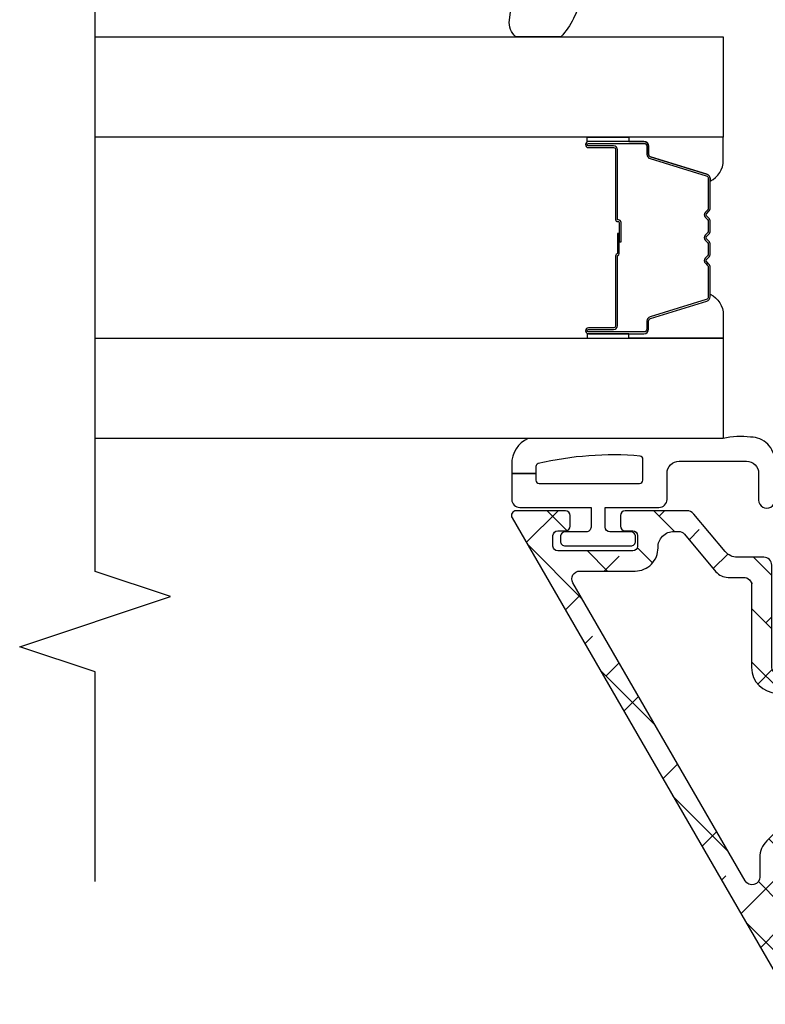
# Model space of a CAD drawing. Units: inches. Extents: x -173 to 402, y -384 to -72.
# Drawn here: x 124 to 125, y -170 to -168 of the extents above; entities that cross this region are included whole.
import ezdxf

# ---------------------------------------------------------------- set-up
doc = ezdxf.new("R2010")
doc.units = ezdxf.units.IN
doc.header["$MEASUREMENT"] = 0
doc.header["$PDMODE"] = 34
doc.header["$PDSIZE"] = 0.015
doc.layers.get('0').update_dxf_attribs({"linetype": 'CONTINUOUS'})
for name, color, linetype in [('ZP-ANNO-MARK', 9, 'CONTINUOUS'), ('ZP-SECT-ALHA', 142, 'CONTINUOUS'), ('ZP-SECT-ALUM', 63, 'CONTINUOUS'), ('ZP-SECT-ALUM-WDWDR', 94, 'CONTINUOUS'), ('ZP-SECT-GLAS', 153, 'CONTINUOUS'), ('ZP-SECT-SEAL', 8, 'CONTINUOUS'), ('ZP-SECT-WSTP', 40, 'CONTINUOUS')]:
    doc.layers.add(name, color=color, linetype=linetype)
doc.layers.add('ZP-ANNO-NPLT', color=7, linetype='CONTINUOUS', plot=False)

# ---------------------------------------------------------------- blocks, each defined once
blk = doc.blocks.new('101CS - VIN25 WS DS Jamb')
at = {"layer": 'ZP-SECT-ALHA'}
h = blk.add_hatch(dxfattribs=at)
h.set_pattern_fill('ANSI38', color=256, scale=0.75, angle=-90.00000000000003)
h.set_pattern_definition([(314.9999999999999, (-4.710357849520789, 187.2192244043375), (0.0662912607362389, 0.0662912607362388), []), (44.99999999999998, (-4.710357849520789, 187.2192244043375), (0.0662912607362389, 0.1988737822087164), [0.234375, -0.140625])])
edge = h.paths.add_edge_path()
edge.add_line((3.151662178400329, 6.3009145947e-05), (2.574893704600071, 6.3009145947e-05))
edge.add_arc((2.574893867435793, -0.1180477459744722), 0.1181107551205314, 90.00007899195634, 158.46307356507)
edge.add_arc((2.454042840149802, -0.0703549178612011), 0.011810669876109, 270.00119962433473, 338.4705317080451, ccw=False)
edge.add_line((2.454043087434456, -0.0821655877347212), (2.420922671600237, -0.0821655876546856))
edge.add_arc((2.409539726744138, -0.0790133132752788), 0.0118113617910918, 190.9062423120827, 344.5210146466412, ccw=False)
edge.add_arc((2.386343816462799, -0.0834839227566343), 0.0118114366081828, 10.91176902440702, 70.00012723949138)
edge.add_line((2.390383541056053, -0.0723847939638063), (2.33483889440049, -0.0521684942535785))
edge.add_arc((2.330797944147751, -0.063265393435123), 0.0118097608100453, 69.99083984007011, 185.0060660229646)
edge.add_line((2.319033232081892, -0.0642959274704254), (2.327555841800858, -0.1617096288531457))
edge.add_line((2.327555841800858, -0.1617096288531457), (2.344916593000561, -0.1790700682535089))
edge.add_arc((2.350485028841682, -0.1735045878788415), 0.0078728679347161, 224.9847909983345, 345.0114043178006)
edge.add_line((2.358090040735532, -0.1755407223566863), (2.359873486800097, -0.1688856524536959))
edge.add_arc((2.367474844548855, -0.1709181400702166), 0.0078683953596596, 104.9781249167088, 165.0301747012688, ccw=False)
edge.add_line((2.365441255853966, -0.1633170768185437), (2.444972518800568, -0.1420072430531718))
edge.add_line((2.444972518800568, -0.1420072430531718), (2.452846521200626, -0.1420072430531718))
edge.add_arc((2.452847403831764, -0.1538172726353128), 0.0118100296151231, -48.19096563110418, 90.00428204168333, ccw=False)
edge.add_arc((2.468597349075889, -0.171424773256948), 0.0118137900509285, 131.8163591826834, 179.9997245948021)
edge.add_line((2.456783559025097, -0.1714247164712788), (2.456783559000541, -0.5637171446536513))
edge.add_arc((2.444973225146037, -0.5637174477100189), 0.011810333858392, -90.00342629075931, 0.001470225230377764, ccw=False)
edge.add_line((2.444972518887425, -0.5755277815472937), (2.433161478600595, -0.575527781654614))
edge.add_line((2.433161478600595, -0.575527781654614), (2.368662953600505, -0.5361582098533973))
edge.add_line((2.368662953600505, -0.5361582098533973), (2.342380279000281, -0.5361582098533973))
edge.add_arc((2.342378572950567, -0.5479676255488436), 0.0118094158186787, 89.99172275325982, 149.9968472845282)
edge.add_line((2.332151643771339, -0.5420623548910726), (2.27578043000085, -0.6397013336530791))
edge.add_arc((2.292829648188369, -0.6495431399172533), 0.019685959243765, 150.003943276421, 269.9957259610052)
edge.add_line((2.292828179693515, -0.6692290991062464), (2.479972537800676, -0.6692290992535846))
edge.add_arc((2.479973270070726, -0.6810393704897258), 0.0118102712588426, -0.0017734301392806628, 90.00355249954953, ccw=False)
edge.add_line((2.491783541323911, -0.6810397360435445), (2.491783541400764, -0.9487561100535231))
edge.add_line((2.491783541400764, -0.9487561100535231), (2.507531582800766, -0.9645044080547222))
edge.add_line((2.507531582800766, -0.9645044080547222), (2.491783541400764, -0.9802527062541913))
edge.add_line((2.491783541400764, -0.9802527062541913), (2.491783541400764, -1.110622613453756))
edge.add_arc((2.503593875255267, -1.110622916510124), 0.011810333858392, 179.9985297747696, 270.0034262907593)
edge.add_line((2.50359458151388, -1.122433250347398), (2.519342586400853, -1.122433250454719))
edge.add_arc((2.519343292603991, -1.110622916563784), 0.0118103339120488, 269.9965739783801, 360.0014704943713)
edge.add_line((2.53115362651215, -1.110622613451937), (2.531153626600826, -1.094874315454376))
edge.add_arc((2.542963897968147, -1.094873949897369), 0.0118102713729786, 89.99644751589977, 180.0017734455899, ccw=False)
edge.add_line((2.542964630235019, -1.083063678547091), (2.566586710600859, -1.083063678453413))
edge.add_arc((2.566587442770873, -1.094873949789599), 0.0118102713588808, -0.0017739154749278896, 90.003552014214, ccw=False)
edge.add_line((2.578397714124093, -1.094874315443462), (2.578397714200036, -1.287786860254868))
edge.add_arc((2.566587442833624, -1.287787225810966), 0.0118102713720695, -90.00355248851048, 0.0017734411778178583, ccw=False)
edge.add_line((2.566586710565843, -1.299597497160334), (2.542964630200003, -1.299597497053923))
edge.add_arc((2.542963897929954, -1.287787225817782), 0.0118102712588426, 179.9982265698607, 270.00355249954947, ccw=False)
edge.add_line((2.531153626676768, -1.287786860263963), (2.531153626600826, -1.272038562253669))
edge.add_arc((2.519343292646277, -1.272038259297337), 0.0118103339584338, 359.9985302600882, 450.0034267760784)
edge.add_line((2.519342586287621, -1.260227925360027), (2.503594581600737, -1.260227925254525))
edge.add_arc((2.503593875296645, -1.272038259244587), 0.0118103340111814, 89.99657348865065, 180.0014700046395)
edge.add_line((2.49178354128935, -1.272038562255488), (2.491783541400764, -1.331094093254591))
edge.add_arc((2.499654386047008, -1.331096224785631), 0.0078708449348678, 179.9844835294095, 270.0229868119519)
edge.add_line((2.49965754379491, -1.338967069087061), (2.613830798200069, -1.33896706905341))
edge.add_arc((2.613834662784864, -1.319285891238797), 0.0196811781940372, 269.9887494337202, 360.0070881751884)
edge.add_line((2.633515840828295, -1.319283456440984), (2.6335158408001, -0.6810397360544586))
edge.add_arc((2.645326112067832, -0.6810393703978709), 0.011810271273392, 89.99644799901438, 180.0017739287047, ccw=False)
edge.add_line((2.645326844235114, -0.6692290991471737), (3.167410256460698, -0.6692290992003791))
edge.add_line((3.167410256460698, -0.6692290992003791), (3.167410256459788, -0.6106217762670667))
edge.add_line((3.167410256459788, -0.6106217762670667), (2.555208735388987, -0.6106217762766164))
edge.add_arc((2.555208876189965, -0.5909365928726463), 0.0196851834044736, 179.9977418967677, 269.99959018406764, ccw=False)
edge.add_line((2.535523692800779, -0.5909358170532641), (2.535523692800779, -0.0988103020548579))
edge.add_arc((2.555208876267092, -0.0988118728790559), 0.0196851835289865, 90.0004101370385, 179.9954279523547, ccw=False)
edge.add_line((2.55520873535579, -0.0791266893505736), (3.779611777600621, -0.0791266894533465))
edge.add_arc((3.779611548268014, -0.0988119980944402), 0.0196853086424296, 0.004936751951902352, 89.99933250777491, ccw=False)
edge.add_line((3.799296856837372, -0.0988103019575419), (3.799296856805511, -0.524543517228608))
edge.add_line((3.799296856805511, -0.524543517228608), (3.854414873404266, -0.524543517228608))
edge.add_line((3.854414873404266, -0.524543517228608), (3.854414873390112, -0.4585987750316463))
edge.add_arc((3.874100181972021, -0.4585987750316003), 0.0196853085819093, 90.00066740086783, 180.000000000134, ccw=False)
edge.add_line((3.874099952670803, -0.4389134664510266), (4.169378781600244, -0.4389134664537551))
edge.add_arc((4.169378552336522, -0.4585987751200773), 0.0196853086676573, -0.0018935814568976639, 89.99933270827108, ccw=False)
edge.add_line((4.189063860993428, -0.4585994257043922), (4.189063860993428, -0.5904876088037554))
edge.add_arc((4.169378552336521, -0.5904882593880694), 0.0196853086676578, -89.99933270826858, 0.0018935814542828666, ccw=False)
edge.add_line((4.169378781600244, -0.6101735680543925), (3.874099952800861, -0.6101735680543925))
edge.add_arc((3.874100182064574, -0.5904882593880793), 0.0196853086676484, 179.9981064185173, 269.9993327082957, ccw=False)
edge.add_line((3.854414873407677, -0.5904876088037554), (3.854414873404266, -0.524543517228608))
edge.add_line((3.854414873404266, -0.524543517228608), (3.799296856805511, -0.524543517228608))
edge.add_line((3.799296856805511, -0.524543517228608), (3.799296856800538, -0.5909358170532641))
edge.add_arc((3.779611548228428, -0.5909364676759905), 0.019685308582862, -89.9993325963843, 0.0018936932650035487, ccw=False)
edge.add_line((3.77961177753059, -0.6106217762575171), (3.167410256459788, -0.6106217762670667))
edge.add_line((3.167410256459788, -0.6106217762670667), (3.167410256460698, -0.6692290992003791))
edge.add_line((3.167410256460698, -0.6692290992003791), (4.228433872800451, -0.6692290992535846))
edge.add_arc((4.228433643436656, -0.6495437906872767), 0.019685308567644, 270.0006675830028, 360.0018938725671)
edge.add_line((4.248118951993546, -0.6495431400029475), (4.248118952000368, -0.0196206034537454))
edge.add_arc((4.228433643434177, -0.0196222995829282), 0.0196853086392614, 0.0049367294964404, 89.99933248522866)
edge.add_line((4.22843387277453, 6.30090549976e-05), (4.212685868000335, 6.3009145947e-05))
edge.add_arc((4.212686097432993, -0.019622299595189), 0.0196853087424731, 90.00066778343155, 179.995063539267)
edge.add_line((4.193000788763583, -0.0196206035583373), (4.193000788800418, -0.0254731226535796))
edge.add_arc((4.173320227010458, -0.0254740590108499), 0.0196805618122345, -33.69414702252362, 0.002726005499027906, ccw=False)
edge.add_line((4.189694666933519, -0.0363920364083015), (4.157998459800182, -0.0839373004540676))
edge.add_arc((4.167827269806085, -0.0904880106078772), 0.0118117445642616, 146.3173178683025, 269.992609875541)
edge.add_line((4.167825746303606, -0.1022997550738864), (4.181189858600191, -0.1022997550547871))
edge.add_arc((4.181190454807861, -0.1141100889370505), 0.0118103338973122, -0.0014705496785722971, 90.0028923977518, ccw=False)
edge.add_line((4.193000788701283, -0.1141103920602973), (4.193000788800418, -0.2085978338540144))
edge.add_arc((4.181190454852866, -0.2085981368076383), 0.0118103339514376, -90.0028932205509, 0.0014697267756105248, ccw=False)
edge.add_line((4.18118985847559, -0.2204084707440188), (4.167827946200304, -0.2204084706548883))
edge.add_arc((4.167827203264257, -0.2322188046142714), 0.0118103339827505, 89.99639577508763, 180.0014701446494)
edge.add_line((4.156016869285394, -0.2322191076540321), (4.156016869400446, -0.2479674056534122))
edge.add_arc((4.167827203257906, -0.2479677087108912), 0.0118103338613487, 179.9985297693784, 270.0036041388372)
edge.add_line((4.167827946176203, -0.2597780425488736), (4.181189858600191, -0.2597780424542861))
edge.add_arc((4.181186448206434, -0.271592382590263), 0.0118143406282086, 0.006578801300577197, 89.98346067904657, ccw=False)
edge.add_line((4.193000788756762, -0.2715910260470764), (4.193000788800418, -0.3641096372533639))
edge.add_arc((4.173315730592234, -0.3641105382697507), 0.0196850582288045, -90.00006121152211, 0.002622518849420885, ccw=False)
edge.add_line((4.173315709561848, -0.383795596498544), (4.039455762600482, -0.3837955964548882))
edge.add_line((4.039455762600482, -0.3837955964548882), (4.023707757800366, -0.3995438946543572))
edge.add_line((4.023707757800366, -0.3995438946543572), (4.00795975300025, -0.3837955964548882))
edge.add_line((4.00795975300025, -0.3837955964548882), (3.874099952800861, -0.3837955964548882))
edge.add_arc((3.874100182065521, -0.3641102877876286), 0.0196853086685947, 179.9981064159772, 269.9993327055413, ccw=False)
edge.add_line((3.854414873407677, -0.3641096372024322), (3.854414873400855, -0.2243461318533946))
edge.add_arc((3.866225207357895, -0.2243458288954858), 0.0118103339609252, 89.99639537799948, 180.0014697475622, ccw=False)
edge.add_line((3.866225950375792, -0.2125354949579332), (3.879587862600601, -0.2125354950543397))
edge.add_arc((3.879588721921113, -0.2007254902637182), 0.0118100048218844, 269.995831039921, 394.0000293546649)
edge.add_line((3.88937965626701, -0.1941214143611205), (3.857780248000381, -0.1472731022544167))
edge.add_arc((3.874112309474064, -0.1362616190530527), 0.0196974362360708, 180.0098811538109, 213.9888314779152, ccw=False)
edge.add_line((3.854414873530913, -0.1362650160466501), (3.854414873400855, -0.0988103020548579))
edge.add_arc((3.779613755389072, -0.0988099375666118), 0.0748011180126719, 359.9997208111491, 450.0014025718878)
edge.add_line((3.779611924295295, -0.0240088195763519), (3.469099298000401, -0.0240088194544796))
edge.add_arc((3.469104408298374, -0.0043117272592449), 0.0196970928581536, 225.0141979915523, 269.98513493786425, ccw=False)
edge.add_line((3.455179912165476, -0.0182431261304146), (3.442639617000168, -0.0057026842545156))
edge.add_arc((3.428726300839832, -0.019607092719442), 0.0196701027281755, 44.98165294460356, 90.01767982268952)
edge.add_line((3.428720231214356, 6.3009072278e-05), (3.183158261200333, 6.3009145947e-05))
edge.add_line((3.183158261200333, 6.3009145947e-05), (3.167410183200445, -0.015685289053522))
edge.add_line((3.167410183200445, -0.015685289053522), (3.151662178400329, 6.3009145947e-05))
at = {"layer": 'ZP-SECT-WSTP'}
blk.add_lwpolyline([(2.434578851204548, -1.344309627211828), (2.475783566361315, -1.338967069132536, 0.4142061598153501), (2.491783541385302, -1.322967680657143), (2.491783541561744, -1.248968748732636, -0.4141860420402547), (2.503783559604926, -1.23696803396831), (2.521980319361318, -1.236968034132928, -0.4141860420402546), (2.533980337359935, -1.248968748668062), (2.533980337361754, -1.268251085932547, 1.000033113679652), (2.569413421365425, -1.268251086082614), (2.569413421361787, -1.116683983533562, 0.9999006589626723), (2.533980337358116, -1.116683983666348), (2.533980337361754, -1.189967190332367, -0.4141860420397218), (2.521980319318572, -1.201967905098513), (2.50378355956127, -1.201967904933894, -0.414186042039722), (2.491783541563563, -1.18996719039876), (2.491783541561744, -1.173172290933848, 0.5773731381162582), (2.479477140216204, -1.166066666454184), (2.438737142490879, -1.185258228245515, 0.0798616498498185), (2.393353543400735, -1.216293651069008), (2.393353543400735, -1.328134652509106, 0.2737420901866272)], format="xyb", close=True, dxfattribs=at)
blk = doc.blocks.new('101CS - VIN25 WS Bevel Bead (Dual 1 in)')
at = {"layer": 'ZP-SECT-ALHA'}
h = blk.add_hatch(dxfattribs=at)
h.set_pattern_fill('ANSI38', color=256, scale=0.75, angle=-90.00000000000003)
h.set_pattern_definition([(314.9999999999999, (-4.710357849520789, 231.2192348617311), (0.0662912607362389, 0.0662912607362388), []), (44.99999999999998, (-4.710357849520789, 231.2192348617311), (0.0662912607362389, 0.1988737822087164), [0.234375, -0.140625])])
edge = h.paths.add_edge_path()
edge.add_arc((1.201703222799379, -1.327478014818029), 0.0118200000076185, -119.99999993365088, 6.634928695348208e-08, ccw=False)
edge.add_line((1.195793222807424, -1.337714435104203), (0.0098500000071908, -0.6530097961043566))
edge.add_arc((0.0196999999603715, -0.6359490956774577), 0.0196999999526408, 180.0000000777111, 240.0000000777112, ccw=False)
edge.add_line((7.7307e-12, -0.6359490957041772), (7.7307e-12, -0.3148982591040976))
edge.add_arc((0.0197000000075605, -0.3148982591040976), 0.0196999999998298, 90, 180, ccw=False)
edge.add_line((0.0197000000075605, -0.2951982591042679), (0.0985000000068794, -0.2951982591042679))
edge.add_arc((0.0985000000073342, -0.3148982591045524), 0.0197000000002845, 1.32257582663442e-09, 90.00000000132258, ccw=False)
edge.add_line((0.1182000000076186, -0.3148982591040976), (0.1182000000076186, -0.3306582591043252))
edge.add_arc((0.0985000000073342, -0.3306582591038705), 0.0197000000002845, 269.99999999867737, 359.9999999986774, ccw=False)
edge.add_line((0.0985000000068794, -0.350358259104155), (0.0748600000074475, -0.350358259104155))
edge.add_arc((0.0748600000076749, -0.3700582591042121), 0.0197000000000571, 90.00000000066127, 180.0000000006613)
edge.add_line((0.0551600000076178, -0.3700582591044395), (0.0551600000076178, -0.6146102297042262))
edge.add_arc((0.0669800000074122, -0.6146102297042715), 0.0118199999997944, 179.9999999997804, 239.9999999997804)
edge.add_line((0.0610700000074758, -0.624846649976803), (0.1390853682073612, -0.669888843804415))
edge.add_arc((0.1449953681561359, -0.6596524235182413), 0.0118199999860282, 240.0000002476188, 270.0000002476189)
edge.add_line((0.1449953682072191, -0.6714724235042695), (0.3506377581074958, -0.6714724235042695))
edge.add_arc((0.350637758107184, -0.6635724235043354), 0.0078999999999342, 270.000000002261, 315.0000000022609)
edge.add_line((0.3562239016787316, -0.6691585670754421), (0.4005720014069994, -0.6248104674044725))
edge.add_arc((0.3949999999469445, -0.6192384659132057), 0.0078800000564425, 314.999999839527, 390.0064336299269)
edge.add_line((0.4018238377198032, -0.6152976996248753), (0.3901761147076286, -0.5951284823044034))
edge.add_arc((0.4118253460187589, -0.5826260512097861), 0.0249999999927696, 30.006433815147375, 210.0064338151474, ccw=False)
edge.add_line((0.4334745773298892, -0.5701236201151687), (0.4451223003075029, -0.5902928375043075))
edge.add_arc((0.395000000015034, -0.6192384659706618), 0.0578799999474831, -44.99999995926248, 30.0064338311376, ccw=False)
edge.add_line((0.4359273405020759, -0.6601658063995047), (0.391579240707415, -0.7045139062041699))
edge.add_arc((0.3506377581754161, -0.6635724235761172), 0.0578999999283343, 269.99999993278834, 314.99999993278846, ccw=False)
edge.add_line((0.3506377581074958, -0.7214724235044514), (0.3019521500077644, -0.7214724235044514))
edge.add_arc((0.301952150007583, -0.7411724235045137), 0.0197000000000622, 89.99999999947238, 239.9999999994725)
edge.add_line((0.2921021500073948, -0.7582331239590303), (1.033973222807162, -1.186552587604069))
edge.add_arc((1.043823222794209, -1.16949188712685), 0.0197000000131522, 240.0000000655857, 360.0000000655859)
edge.add_line((1.063523222807361, -1.1694918871043), (1.063523222807361, -1.031788837104045))
edge.add_arc((1.120523222807417, -1.031788837104339), 0.0570000000000557, 88.94853389400453, 179.9999999997043, ccw=False)
edge.add_arc((1.122303222790958, -0.9348051704212208), 0.0400000000166642, 268.9485339188994, 360.0000000245995)
edge.add_line((1.162303222807622, -0.9348051704040472), (1.162303222807622, -0.9242851789043697))
edge.add_arc((1.142603222807254, -0.9242851789045715), 0.019700000000368, 5.867074e-10, 50.00000000058649)
edge.add_line((1.155266138718161, -0.9091941033747161), (1.061874168206941, -0.8308289354043836))
edge.add_arc((1.087200000062179, -0.8006467843017794), 0.0394000000550794, 180.000000003446, 230.000000003446, ccw=False)
edge.add_line((1.0478000000071, -0.8006467843041492), (1.0478000000071, -0.7615746807044843))
edge.add_arc((1.028100000007043, -0.761574680704257), 0.0197000000000571, 359.9999999993387, 449.9999999993386)
edge.add_line((1.02810000000727, -0.7418746807041999), (0.82321711450777, -0.7418746807041999))
edge.add_arc((0.82321711450777, -0.678834680704199), 0.0630400000000009, 180, 270, ccw=False)
edge.add_line((0.7601771145077691, -0.678834680704199), (0.7601771145077691, -0.6072220372042239))
edge.add_arc((0.82321711450777, -0.6072220372042239), 0.0630400000000009, 90, 180, ccw=False)
edge.add_line((0.82321711450777, -0.544182037204223), (0.9535595036072663, -0.544182037204223))
edge.add_arc((0.9535595036072663, -0.569182037204314), 0.025000000000091, -90, 90, ccw=False)
edge.add_line((0.9535595036072663, -0.5941820372044049), (0.82321711450777, -0.5941820372044049))
edge.add_arc((0.8232171145073152, -0.6072220372046786), 0.0130400000002737, 89.99999999800191, 179.9999999980019)
edge.add_line((0.8101771145070416, -0.6072220372042239), (0.8101771145070416, -0.678834680704199))
edge.add_arc((0.8232171145075426, -0.6788346807039716), 0.0130400000005011, 180.000000000999, 270.000000000999)
edge.add_line((0.82321711450777, -0.6918746807044727), (1.078100000007452, -0.6918746807044727))
edge.add_arc((1.078100000007452, -0.7115746807043024), 0.0196999999998298, 0, 90, ccw=False)
edge.add_line((1.097800000007282, -0.7115746807043024), (1.097800000007282, -0.77733140140424))
edge.add_arc((1.137200000007075, -0.7773314014045843), 0.0393999999997934, 179.9999999994992, 229.9999999994992)
edge.add_line((1.111874168185295, -0.8075135524630923), (1.205512666207596, -0.886085581704151))
edge.add_arc((1.191098030495856, -0.9032642756122855), 0.0224251922420195, 2.0910476905555697e-08, 50.00000002091042, ccw=False)
edge.add_line((1.213523222737876, -0.9032642756041013), (1.213523222806998, -1.056698435104294))
edge.add_arc((1.201703222807054, -1.056698435104522), 0.0118199999999433, -89.9999999988978, 1.1020802048733458e-09, ccw=False)
edge.add_line((1.201703222807282, -1.068518435104465), (1.175343222807441, -1.068518435104465))
edge.add_arc((1.175343222807669, -1.056698435104522), 0.0118199999999433, 179.9999999988979, 269.99999999889786, ccw=False)
edge.add_line((1.163523222807725, -1.056698435104294), (1.163523222807725, -1.037838435104163))
edge.add_arc((1.151703222807554, -1.037838435104617), 0.0118200000001707, 2.2043235e-09, 90.00000000220435)
edge.add_line((1.1517032228071, -1.026018435104447), (1.125343222807259, -1.026018435104447))
edge.add_arc((1.125343222807259, -1.037838435104163), 0.011819999999716, 90, 180)
edge.add_line((1.113523222807543, -1.037838435104163), (1.113523222807543, -1.224198435104312))
edge.add_arc((1.125343222807487, -1.22419843510454), 0.0118199999999433, 179.9999999988978, 269.9999999988979)
edge.add_line((1.125343222807259, -1.236018435104483), (1.1517032228071, -1.236018435104483))
edge.add_arc((1.151703222807327, -1.224198435104085), 0.0118200000003981, 269.9999999988979, 359.9999999988979)
edge.add_line((1.163523222807725, -1.224198435104312), (1.163523222807725, -1.205338435104181))
edge.add_arc((1.175343222807441, -1.205338435104181), 0.011819999999716, 90, 180, ccw=False)
edge.add_line((1.175343222807441, -1.193518435104465), (1.201703222807282, -1.193518435104465))
edge.add_arc((1.201703222807282, -1.205338435104181), 0.011819999999716, 0, 90, ccw=False)
edge.add_line((1.213523222806998, -1.205338435104181), (1.213523222806998, -1.327478014804341))
at = {"layer": 'ZP-ANNO-NPLT'}
blk.add_point((0, 0), dxfattribs=at)
at = {"layer": 'ZP-SECT-ALUM'}
blk.add_lwpolyline([(2.122103564622051, -1.085217706673546), (2.122103564622051, -1.147717706673546, 1), (2.128103564622023, -1.147717706673546), (2.128103564622023, -1.009717706673548, 0.4142135623730951), (2.121103564622075, -1.002717706673543), (2.101060086410456, -1.002717706673543, -0.3297505471403194), (2.090062581716864, -0.9945799812778588), (2.047288145550936, -0.8546711047404897, 0.3297505471403169), (2.040594012259219, -0.8497177066735446), (1.967188073101169, -0.8497177066735446, 0.1989123673796605), (1.962238325632881, -0.8517679592052402), (1.957071063743285, -0.8569352210948225, -0.4142135623730968), (1.943636034900748, -0.8569352210948225), (1.938468773011209, -0.8517679592052402, 0.1989123673796558), (1.933519025542864, -0.8497177066735446), (1.91018807310121, -0.8497177066735446, 0.1989123673796569), (1.905238325632865, -0.8517679592052402), (1.900071063743325, -0.8569352210948225, -0.4142135623730913), (1.886636034900789, -0.8569352210948225), (1.881468773011192, -0.8517679592052402, 0.1989123673796548), (1.876519025542847, -0.8497177066735446), (1.853188073101193, -0.8497177066735446, 0.1989123673796564), (1.848238325632905, -0.8517679592052402), (1.843071063743309, -0.8569352210948225, -0.4142135623730915), (1.829636034900772, -0.8569352210948225), (1.824468773011176, -0.8517679592052402, 0.198912367379654), (1.819519025542888, -0.8497177066735446), (1.746113086384895, -0.8497177066735446, 0.3297505471403128), (1.739418953093121, -0.8546711047404969), (1.69664451692725, -0.994579981277866, -0.3297505471403153), (1.685647012233658, -1.002717706673571), (1.665603534022039, -1.00271770667355, 0.4142135623733994), (1.658603534021978, -1.009717706673548), (1.658603534021978, -1.147717706673546, 1), (1.664603534022006, -1.147717706673546), (1.664603534022006, -1.085217706673546, -0.4142135623730945), (1.674103534022009, -1.07571770667355), (1.848150268586039, -1.07571770667355, 0.3419987131196729), (1.849118514422571, -1.074967706673547, -0.3419987131196799), (1.853959743605344, -1.071217706673543), (1.903353549322048, -1.071217706673543), (1.903353549322048, -1.075659177278588), (1.854353549322013, -1.075659177278588, 0.3279189694272522), (1.853399198439547, -1.076360489493197, -0.3279189694272557), (1.848150268586039, -1.080217706673543), (1.674103534022009, -1.080217706673543, 0.4142135623730951), (1.669103534022013, -1.085217706673546), (1.669103534022013, -1.147717706673546, -1), (1.654103534022027, -1.147717706673546), (1.654103534022027, -1.009717706673548, -0.4142135623730951), (1.665603534022039, -0.9982177066735503), (1.685647012233658, -0.9982177066735503, 0.3297505471403177), (1.692341145525375, -0.993264308606605), (1.735115581691303, -0.8533554320692431, -0.3297505471403159), (1.746113086384895, -0.8452177066735445), (1.819519025542888, -0.8452177066735445, -0.1989123673796553), (1.82765075352654, -0.8485859786899042), (1.83281801541608, -0.8537532405794792, 0.4142135623730928), (1.839889083227944, -0.8537532405794792), (1.845056345117541, -0.8485859786899042, -0.1989123673796594), (1.853188073101193, -0.8452177066735445), (1.876519025542847, -0.8452177066735445, -0.1989123673796536), (1.8846507535265, -0.8485859786899042), (1.889818015416096, -0.8537532405794792, 0.4142135623730974), (1.896889083227961, -0.8537532405794792), (1.902056345117557, -0.8485859786899042, -0.1989123673796608), (1.91018807310121, -0.8452177066735445), (1.933519025542864, -0.8452177066735445, -0.1989123673796527), (1.941650753526516, -0.8485859786899042), (1.946818015416113, -0.8537532405794792, 0.4142135623730964), (1.953889083227977, -0.8537532405794792), (1.959056345117517, -0.8485859786899042, -0.1989123673796597), (1.967188073101169, -0.8452177066735445), (2.040594012259219, -0.8452177066735445, -0.3297505471403154), (2.051591516952811, -0.853355432069236), (2.094365953118682, -0.993264308606605, 0.3297505471403161), (2.101060086410456, -0.9982177066735503), (2.121103564622075, -0.9982177066735503, -0.4142135623730919), (2.13260356462203, -1.009717706673548), (2.13260356462203, -1.147717706673546, -1), (2.117603564622044, -1.147717706673546), (2.117603564622044, -1.085217706673546, 0.414213562373095), (2.112603564622048, -1.080217706673543), (1.938353549322016, -1.080217706673543, -0.414213562373095), (1.933353549322021, -1.075217706673548), (1.933353549322021, -1.073417706673545, 0.4142135623730931), (1.931153549322061, -1.071217706673543), (1.883353549322009, -1.071217706673543), (1.883353549322009, -1.06671770667355), (1.931153549322061, -1.06671770667355, -0.4142135623730951), (1.937853549322028, -1.073417706673545), (1.937853549322028, -1.075217706673548, 0.4142135623730951), (1.938353549322016, -1.07571770667355), (2.112603564622048, -1.07571770667355, -0.4142135623730944)], format="xyb", close=True, dxfattribs=at)
at = {"layer": 'ZP-SECT-ALUM-WDWDR'}
blk.add_lwpolyline([(1.213523222806998, -1.327478014804341, -0.5773502691896258), (1.195793222807424, -1.337714435104203), (0.0098500000071908, -0.6530097961043566, -0.2679491924311228), (7.7307e-12, -0.6359490957041772), (7.7307e-12, -0.3148982591040976, -0.4142135623730951), (0.0197000000075605, -0.2951982591042679), (0.0985000000068794, -0.2951982591042679, -0.4142135623730951), (0.1182000000076186, -0.3148982591040976), (0.1182000000076186, -0.3306582591043252, -0.4142135623730951), (0.0985000000068794, -0.350358259104155), (0.0748600000074475, -0.350358259104155, 0.4142135623730951), (0.0551600000076178, -0.3700582591044395), (0.0551600000076178, -0.6146102297042262, 0.2679491924311228), (0.0610700000074758, -0.624846649976803), (0.1390853682073612, -0.669888843804415, 0.1316524975873958), (0.1449953682072191, -0.6714724235042695), (0.3506377581074958, -0.6714724235042695, 0.198912367379658), (0.3562239016787316, -0.6691585670754421), (0.4005720014069994, -0.6248104674044725, 0.3394855666635301), (0.4018238377198032, -0.6152976996248753), (0.3901761147076286, -0.5951284823044034, -0.9999999999999994), (0.4334745773298892, -0.5701236201151687), (0.4451223003075029, -0.5902928375043075, -0.3394855666635301), (0.4359273405020759, -0.6601658063995047), (0.391579240707415, -0.7045139062041699, -0.198912367379658), (0.3506377581074958, -0.7214724235044514), (0.3019521500077644, -0.7214724235044514, 0.7673269879789605), (0.2921021500073948, -0.7582331239590303), (1.033973222807162, -1.186552587604069, 0.5773502691896258), (1.063523222807361, -1.1694918871043), (1.063523222807361, -1.031788837104045, -0.4195988774576391), (1.12156920218922, -0.9747984350427714, 0.4195988774576391), (1.162303222807622, -0.9348051704040472), (1.162303222807622, -0.9242851789043697, 0.2216946626429399), (1.155266138718161, -0.9091941033747161), (1.061874168206941, -0.8308289354043836, -0.2216946626429399), (1.0478000000071, -0.8006467843041492), (1.0478000000071, -0.7615746807044843, 0.4142135623730951), (1.02810000000727, -0.7418746807041999), (0.82321711450777, -0.7418746807041999, -0.4142135623730951), (0.7601771145077691, -0.678834680704199), (0.7601771145077691, -0.6072220372042239, -0.4142135623730951), (0.82321711450777, -0.544182037204223), (0.9535595036072663, -0.544182037204223, -0.9999999999999998), (0.9535595036072663, -0.5941820372044049), (0.82321711450777, -0.5941820372044049, 0.4142135623730951), (0.8101771145070416, -0.6072220372042239), (0.8101771145070416, -0.678834680704199, 0.4142135623730951), (0.82321711450777, -0.6918746807044727), (1.078100000007452, -0.6918746807044727, -0.4142135623730951), (1.097800000007282, -0.7115746807043024), (1.097800000007282, -0.77733140140424, 0.2216946626429399), (1.111874168185295, -0.8075135524630923), (1.205512666207596, -0.886085581704151, -0.2216946626429399), (1.213523222737876, -0.9032642756041013), (1.213523222806998, -1.056698435104294, -0.4142135623730951), (1.201703222807282, -1.068518435104465), (1.175343222807441, -1.068518435104465, -0.4142135623730951), (1.163523222807725, -1.056698435104294), (1.163523222807725, -1.037838435104163, 0.4142135623730951), (1.1517032228071, -1.026018435104447), (1.125343222807259, -1.026018435104447, 0.4142135623730951), (1.113523222807543, -1.037838435104163), (1.113523222807543, -1.224198435104312, 0.4142135623730951), (1.125343222807259, -1.236018435104483), (1.1517032228071, -1.236018435104483, 0.4142135623730951), (1.163523222807725, -1.224198435104312), (1.163523222807725, -1.205338435104181, -0.4142135623730951), (1.175343222807441, -1.193518435104465), (1.201703222807282, -1.193518435104465, -0.4142135623730951), (1.213523222806998, -1.205338435104181)], format="xyb", close=True, dxfattribs=at)
at = {"layer": 'ZP-SECT-GLAS', "flags": 128}
for points in [[(1.643353534000738, -2.375), (1.643353534000738, -0.8127284548548914), (1.393353555200746, -0.8127284548548914), (1.393353555200746, -2.375)], [(2.393353543400735, -2.375), (2.393353543400735, -0.8127284548548914), (2.143353564600744, -0.8127284548548914), (2.143353564600744, -2.375)]]:
    blk.add_lwpolyline(points, dxfattribs=at)
at = {"layer": 'ZP-SECT-SEAL'}
for points in [[(1.735115581691303, -0.8533554320692431, -0.3297505471404567), (1.746113086384895, -0.8452177066735445), (1.752330563515755, -0.8452177066735445, 0.3006645954625839), (1.700658752290479, -0.8127284548548914), (1.643353534000738, -0.8127284548548914), (1.643353534000738, -1.047386770746598), (1.654103534022027, -1.047386770746598), (1.654103534022027, -1.009717706673548, -0.4142135623730895), (1.665603534022039, -0.9982177066735503), (1.685647012233658, -0.9982177066735503, 0.3297505471403212), (1.692341145525375, -0.993264308606605)], [(2.051591516952811, -0.8533554320692431, 0.3297505471404567), (2.040594012259219, -0.8452177066735445), (2.034376535128359, -0.8452177066735445, -0.3006645954625839), (2.086048346353578, -0.8127284548548914), (2.143353564600744, -0.8127284548548914), (2.143353564600744, -1.047386770746598), (2.132603564622087, -1.047386770746598), (2.132603564622087, -1.009717706673548, 0.4142135623730895), (2.121103564622075, -0.9982177066735503), (2.101060086410456, -0.9982177066735503, -0.3297505471403212), (2.094365953118739, -0.993264308606605)], [(1.643353534000738, -1.047386770746598), (1.654103534022027, -1.047386770746598), (1.654103534022027, -1.147717706673546, 0.1201675316467601), (1.654945457457841, -1.151170244358475), (1.643353530066718, -1.151132268171977)], [(2.143353564600744, -1.047386770746598), (2.132603564622087, -1.047386770746598), (2.132603564622087, -1.147717706673546, -0.1201675316467601), (2.131761641186216, -1.151170244358475), (2.143353568534763, -1.151132268171977)]]:
    blk.add_lwpolyline(points, format="xyb", close=True, dxfattribs=at)
at = {"layer": 'ZP-SECT-WSTP'}
blk.add_lwpolyline([(1.393353555200746, -1.297486694805797, -0.3108275515512199), (1.329194798362436, -1.33845432825899), (1.306598419405901, -1.33845432825899), (1.306598419405901, -1.278454274608407), (1.289794573545918, -1.278454274632281, -0.4142514048519148), (1.281794585962444, -1.270453407058994), (1.281794585962444, -1.020454161785096, -0.4142514048536688), (1.289794573515848, -1.012453294222154), (1.341969317530043, -1.012453294110059, -0.3670239844397909), (1.349862386216443, -1.019149430053857, -0.078476595399901), (1.331016083930535, -1.2729091652659, -0.3254833822332228), (1.323402265265912, -1.278454274584532), (1.306598419405901, -1.278454274608407), (1.306598419405901, -1.33845432825899), (1.24179464796245, -1.33845432825899, -0.4141911167523029), (1.221794532481283, -1.31845391917534), (1.221794532362451, -1.141453937259029), (1.172987436354901, -1.141453937248456, 0.4142573416408427), (1.16098745489262, -1.153453478599317), (1.16098745495492, -1.205453837848381, -0.414257341640843), (1.148987473642023, -1.217453379277912), (1.137987453954906, -1.217453379248468, -0.4142573416408428), (1.125987472492624, -1.205453837897607), (1.125987472554925, -1.04245390764845, -0.4142573416408427), (1.137987453867822, -1.030454366219032), (1.148987473554939, -1.030454366248477, -0.414257341640843), (1.16098745501722, -1.042453907599337), (1.16098745495492, -1.094454266848401, 0.4141595630476304), (1.172987436280152, -1.106453808338983), (1.221794532362451, -1.106453808259061), (1.221794532362451, -0.9724536496589735, -0.4141911167523029), (1.241794648104928, -0.9524532405891932), (1.306794657162441, -0.952453240658997, 0.4142427971011799), (1.336794537184545, -0.9224538005486238), (1.336794537162433, -0.7544543546590603, 0.4142151410068175), (1.306794657176595, -0.7244537411373813), (1.239794577762438, -0.7244537410590511, -1.000007333743331), (1.239794577835482, -0.6844540965653323), (1.336794537162433, -0.6844540966590102, -0.4142279563273633), (1.396794590824811, -0.7444541501375852, -0.0870814574534638), (1.393353555200746, -0.8127284548548914), (1.393353555088424, -1.29748669482501)], format="xyb", dxfattribs=at)

msp = doc.modelspace()

# ---------------------------------------------------------------- linework, layer by layer
at = {"layer": 'ZP-ANNO-MARK'}
msp.add_lwpolyline([(123.7499081204225, -170.0215820491993), (123.7500000006995, -169.5), (123.5625000006995, -169.4375), (123.9375000006995, -169.3125), (123.7500000006995, -169.25), (123.7499999998521, -167.5625), (123.5624999998521, -167.5), (123.9374999998521, -167.375), (123.7499999998521, -167.3125), (123.7499999990562, -166.790917942708)], dxfattribs=at)

# ---------------------------------------------------------------- block references
at = {"xscale": -1, "rotation": 270}
for name, p in [('101CS - VIN25 WS DS Jamb', (126.1250000000015, -170.3125)), ('101CS - VIN25 WS Bevel Bead (Dual 1 in)', (126.125, -170.3125799367085))]:
    msp.add_blockref(name, p, dxfattribs=at)

doc.saveas('drawing.dxf')
